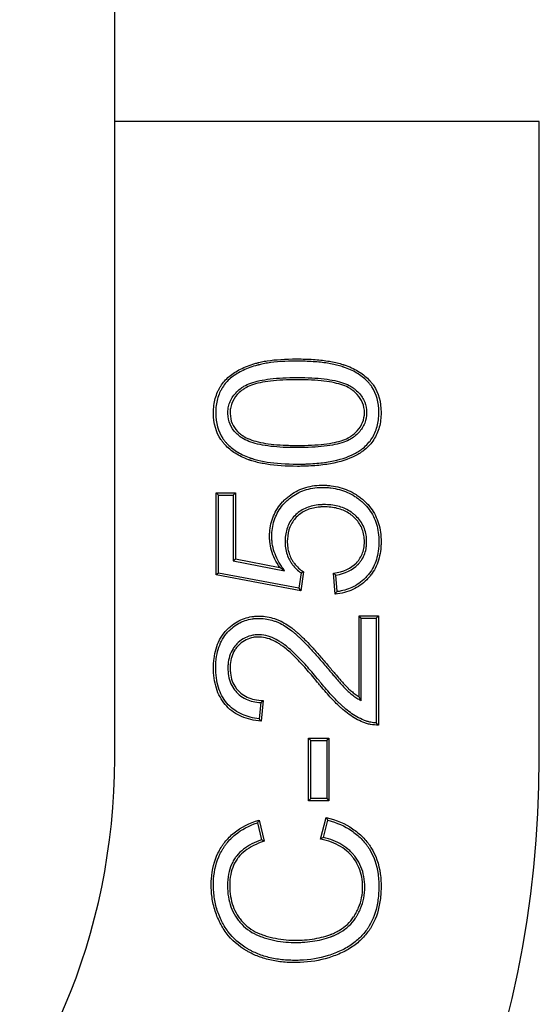
# Model space of a CAD drawing. Units: millimetres. Extents: x 0 to 291, y 0 to 204.
# Drawn here: x 174 to 178, y 28 to 34 of the extents above; entities that cross this region are included whole.
import ezdxf

# ---------------------------------------------------------------- set-up
doc = ezdxf.new("R2010")
doc.units = ezdxf.units.MM
doc.layers.add('D-17-C250M', color=7, linetype='Continuous')
doc.layers.add('Predeterminado', color=7, linetype='Continuous')

# ---------------------------------------------------------------- blocks, each defined once
blk = doc.blocks.new('SE1')
at = {"layer": 'D-17-C250M', "color": 7, "linetype": 'Continuous'}
for p, q in [((174.7736, 29.3617), (174.7736, 104.9617)), ((177.5736, 33.5617), (174.7736, 33.5617)), ((177.5736, 29.3617), (177.5736, 33.5617)), ((175.4581, 31.0981), (175.4435, 31.1127)), ((175.4435, 30.5729), (175.4435, 31.1127)), ((175.4435, 31.1127), (175.5705, 31.1127)), ((175.4581, 30.5851), (175.4581, 31.0981)), ((175.4581, 31.0981), (175.5558, 31.0981)), ((175.5558, 31.0981), (175.5705, 31.1127)), ((175.5558, 31.0981), (175.5558, 30.6662)), ((175.5705, 31.1127), (175.5705, 30.6783)), ((175.5558, 30.6662), (175.5705, 30.6783)), ((175.5558, 30.6662), (175.8942, 30.6)), ((175.5705, 30.6783), (175.862, 30.6213)), ((175.4581, 30.5851), (175.4435, 30.5729)), ((176.0006, 30.4683), (175.4435, 30.5729)), ((175.9882, 30.4855), (175.4581, 30.5851)), ((175.8942, 30.6), (175.862, 30.6213)), ((176.0028, 30.586), (175.9882, 30.4855)), ((176.0186, 30.5931), (176.0006, 30.4683)), ((176.2272, 30.4459), (176.2171, 30.583)), ((176.2407, 30.4622), (176.2327, 30.5709)), ((175.9882, 30.4855), (176.0006, 30.4683)), ((176.3999, 30.2884), (176.3852, 30.303)), ((176.3852, 29.769), (176.3852, 30.303)), ((176.3852, 30.303), (176.5122, 30.303)), ((176.3999, 29.7423), (176.3999, 30.2884)), ((176.3999, 30.2884), (176.4976, 30.2884)), ((176.4976, 30.2884), (176.5122, 30.303)), ((176.4976, 30.2884), (176.4976, 29.5973)), ((176.5122, 30.303), (176.5122, 29.5828)), ((175.7374, 29.7311), (175.7256, 29.6242)), ((175.7538, 29.7452), (175.7386, 29.6081)), ((176.3999, 29.7423), (176.3852, 29.769)), ((176.0665, 29.4816), (176.0518, 29.4962)), ((176.0518, 29.0834), (176.0518, 29.4962)), ((176.0518, 29.4962), (176.1868, 29.4962)), ((176.0665, 29.0981), (176.0665, 29.4816)), ((176.0665, 29.4816), (176.1721, 29.4816)), ((176.1721, 29.4816), (176.1868, 29.4962)), ((176.1721, 29.4816), (176.1721, 29.0981)), ((176.1868, 29.4962), (176.1868, 29.0834)), ((176.0665, 29.0981), (176.0518, 29.0834)), ((176.1868, 29.0834), (176.0518, 29.0834)), ((176.1721, 29.0981), (176.0665, 29.0981)), ((176.1721, 29.0981), (176.1868, 29.0834)), ((175.7256, 28.9564), (175.7588, 28.8164)), ((176.1319, 28.8316), (176.1687, 28.9738)), ((176.1499, 28.8426), (176.1792, 28.9558)), ((175.715, 28.9379), (175.7415, 28.8261))]:
    blk.add_line(p, q, dxfattribs=at)
for centre, radius, start, end in [((175.6235, 31.4541), 0.9473, 293.59924, 294.64926), ((177.0365, 31.6183), 1.3203, 231.63641, 232.4949), ((175.3372, 31.1981), 1.1652, 319.7972, 320.83735), ((175.1042, 30.4781), 0.9793, 310.287, 311.55059), ((176.9048, 30.5599), 1.5053, 218.43159, 219.21928), ((176.9136, 30.003), 0.5811, 224.27616, 226.31087), ((170.5736, 29.3617), 4.2, 270, 0), ((170.5736, 29.3617), 7, 270, 0), ((177.0323, 28.1943), 1.5127, 149.74613, 150.55784), ((174.4764, 27.9694), 1.9679, 30.08258, 30.68755), ((174.9151, 27.321), 1.7171, 60.56949, 61.23264), ((176.9366, 27.5308), 1.5296, 120.9541, 121.74303)]:
    blk.add_arc(centre, radius, start, end, dxfattribs=at)
for points, knots in [([(175.9782, 31.2881), (175.9794, 31.2881), (175.9808, 31.2881), (175.9833, 31.2881), (175.9846, 31.2881), (175.9884, 31.2881), (175.9909, 31.2881), (175.9985, 31.2882), (176.0035, 31.2883), (176.0184, 31.2885), (176.0282, 31.2888), (176.0571, 31.2899), (176.0759, 31.2909), (176.1304, 31.2952), (176.1645, 31.2995), (176.2599, 31.3168), (176.3144, 31.3341), (176.3708, 31.3631), (176.3815, 31.3693), (176.3967, 31.3791), (176.4016, 31.3824), (176.4088, 31.3876), (176.4111, 31.3894), (176.4146, 31.392), (176.4157, 31.3929), (176.4174, 31.3943), (176.418, 31.3947), (176.4191, 31.3956), (176.4199, 31.3962), (176.4452, 31.4168), (176.4655, 31.4393), (176.498, 31.4891), (176.5102, 31.5165), (176.5263, 31.5762), (176.5303, 31.6085), (176.5301, 31.7126), (176.5143, 31.7717), (176.4779, 31.826), (176.4736, 31.8318), (176.4645, 31.8432), (176.4599, 31.8485), (176.4453, 31.8643), (176.4348, 31.8742), (176.4009, 31.9023), (176.3751, 31.9188), (176.3315, 31.94), (176.3161, 31.9465), (176.2959, 31.9538), (176.2918, 31.9552), (176.2855, 31.9573), (176.2843, 31.9577), (176.2814, 31.9587), (176.2799, 31.9592), (176.2724, 31.9615), (176.2663, 31.9633), (176.235, 31.972), (176.2077, 31.9778), (176.1486, 31.987), (176.1169, 31.9905), (176.066, 31.9939), (176.0485, 31.9947), (176.0124, 31.9958), (175.9937, 31.9961), (175.8988, 31.9959), (175.8338, 31.9921), (175.7666, 31.9817), (175.7538, 31.9794), (175.7357, 31.9754), (175.7298, 31.974), (175.7238, 31.9725), (175.7235, 31.9724), (175.7227, 31.9722), (175.7222, 31.9721), (175.7205, 31.9716), (175.7194, 31.9713), (175.716, 31.9704), (175.7138, 31.9698), (175.7071, 31.968), (175.7027, 31.9667), (175.6637, 31.9551), (175.6322, 31.9429), (175.5897, 31.9218), (175.5763, 31.9143), (175.551, 31.8983), (175.5392, 31.8897), (175.5064, 31.8619), (175.4879, 31.8406), (175.4689, 31.8107), (175.4653, 31.8046), (175.4585, 31.7919), (175.4553, 31.7853), (175.4463, 31.765), (175.4414, 31.7509), (175.4333, 31.7215), (175.4303, 31.7061), (175.4263, 31.6741), (175.4253, 31.6574), (175.4257, 31.5718), (175.4414, 31.5127), (175.4782, 31.4583), (175.4825, 31.4524), (175.4917, 31.441), (175.4963, 31.4357), (175.511, 31.4199), (175.5215, 31.41), (175.5555, 31.3818), (175.5813, 31.3653), (175.625, 31.3441), (175.6403, 31.3377), (175.6586, 31.3312), (175.6606, 31.3305), (175.6637, 31.3294), (175.6647, 31.3291), (175.6663, 31.3286), (175.6668, 31.3284), (175.6678, 31.328), (175.6684, 31.3278), (175.6717, 31.3268), (175.6747, 31.3258), (175.6836, 31.323), (175.6897, 31.3212), (175.7208, 31.3127), (175.7479, 31.3069), (175.8355, 31.2929), (175.9026, 31.2881), (175.9782, 31.2881)], [0, 0, 0, 0, 0.000977, 0.000977, 0.001953, 0.001953, 0.003906, 0.003906, 0.007812, 0.007812, 0.015625, 0.015625, 0.03125, 0.03125, 0.0625, 0.0625, 0.125, 0.125, 0.140625, 0.140625, 0.148438, 0.148438, 0.152344, 0.152344, 0.154297, 0.154297, 0.155273, 0.155273, 0.15625, 0.15625, 0.1875, 0.1875, 0.21875, 0.21875, 0.25, 0.25, 0.3125, 0.3125, 0.320312, 0.320312, 0.328125, 0.328125, 0.34375, 0.34375, 0.375, 0.375, 0.390625, 0.390625, 0.394531, 0.394531, 0.396484, 0.396484, 0.398438, 0.398438, 0.40625, 0.40625, 0.4375, 0.4375, 0.46875, 0.46875, 0.484375, 0.484375, 0.5, 0.5, 0.5625, 0.5625, 0.578125, 0.578125, 0.585938, 0.585938, 0.586426, 0.586426, 0.586914, 0.586914, 0.587891, 0.587891, 0.589844, 0.589844, 0.59375, 0.59375, 0.625, 0.625, 0.640625, 0.640625, 0.65625, 0.65625, 0.6875, 0.6875, 0.695312, 0.695312, 0.703125, 0.703125, 0.71875, 0.71875, 0.734375, 0.734375, 0.75, 0.75, 0.8125, 0.8125, 0.820312, 0.820312, 0.828125, 0.828125, 0.84375, 0.84375, 0.875, 0.875, 0.890625, 0.890625, 0.892578, 0.892578, 0.893555, 0.893555, 0.894043, 0.894043, 0.894531, 0.894531, 0.898438, 0.898438, 0.90625, 0.90625, 0.9375, 0.9375, 1, 1, 1, 1]), ([(175.9782, 31.9814), (175.9959, 31.9814), (176.0132, 31.9811), (176.0479, 31.98), (176.0652, 31.9792), (176.1155, 31.9759), (176.1469, 31.9725), (176.2049, 31.9634), (176.2317, 31.9577), (176.2622, 31.9492), (176.2682, 31.9475), (176.2754, 31.9452), (176.2769, 31.9447), (176.2797, 31.9438), (176.2809, 31.9434), (176.287, 31.9414), (176.291, 31.94), (176.3106, 31.9328), (176.3255, 31.9266), (176.3677, 31.9061), (176.3925, 31.8902), (176.4249, 31.8633), (176.435, 31.8538), (176.4489, 31.8388), (176.4533, 31.8337), (176.4619, 31.823), (176.466, 31.8174), (176.5003, 31.7663), (176.5155, 31.7104), (176.5157, 31.6096), (176.5118, 31.5786), (176.4964, 31.5217), (176.4849, 31.4958), (176.4541, 31.4486), (176.4348, 31.4273), (176.4107, 31.4076), (176.4099, 31.407), (176.4089, 31.4062), (176.4083, 31.4057), (176.4067, 31.4045), (176.4056, 31.4036), (176.4023, 31.4011), (176.4001, 31.3994), (176.3932, 31.3945), (176.3885, 31.3912), (176.374, 31.3819), (176.3637, 31.3759), (176.3093, 31.348), (176.2562, 31.331), (176.1624, 31.3141), (176.1288, 31.3098), (176.0749, 31.3056), (176.0564, 31.3045), (176.0277, 31.3035), (176.018, 31.3032), (176.0032, 31.3029), (175.9983, 31.3029), (175.9908, 31.3028), (175.9883, 31.3028), (175.9845, 31.3028), (175.9833, 31.3028), (175.9807, 31.3028), (175.9794, 31.3028), (175.9032, 31.3028), (175.8369, 31.3075), (175.7507, 31.3213), (175.7241, 31.327), (175.6937, 31.3353), (175.6878, 31.3371), (175.6791, 31.3398), (175.6762, 31.3407), (175.673, 31.3418), (175.6725, 31.342), (175.6714, 31.3423), (175.6709, 31.3425), (175.6694, 31.343), (175.6684, 31.3433), (175.6654, 31.3443), (175.6635, 31.345), (175.6457, 31.3514), (175.6309, 31.3576), (175.5887, 31.378), (175.5639, 31.3939), (175.5314, 31.4209), (175.5213, 31.4304), (175.5073, 31.4455), (175.5029, 31.4506), (175.4942, 31.4613), (175.4901, 31.4669), (175.4555, 31.5181), (175.4404, 31.5741), (175.44, 31.657), (175.4409, 31.673), (175.4448, 31.7036), (175.4477, 31.7183), (175.4553, 31.7464), (175.4601, 31.7598), (175.4685, 31.779), (175.4716, 31.7853), (175.4781, 31.7973), (175.4815, 31.8032), (175.4995, 31.8315), (175.517, 31.8516), (175.5482, 31.878), (175.5593, 31.8862), (175.5837, 31.9016), (175.5966, 31.9088), (175.6379, 31.9293), (175.6685, 31.9412), (175.7068, 31.9526), (175.7111, 31.9539), (175.7176, 31.9557), (175.7198, 31.9563), (175.7231, 31.9572), (175.7242, 31.9574), (175.7259, 31.9579), (175.7265, 31.958), (175.7271, 31.9582), (175.7275, 31.9583), (175.7333, 31.9598), (175.739, 31.9611), (175.7566, 31.965), (175.7691, 31.9673), (175.835, 31.9774), (175.8993, 31.9812), (175.9759, 31.9814), (175.977, 31.9814), (175.9782, 31.9814)], [0, 0, 0, 0, 0.014664, 0.014664, 0.030289, 0.030289, 0.061539, 0.061539, 0.092789, 0.092789, 0.100602, 0.100602, 0.102555, 0.102555, 0.104508, 0.104508, 0.108414, 0.108414, 0.124039, 0.124039, 0.155289, 0.155289, 0.170914, 0.170914, 0.178727, 0.178727, 0.186539, 0.186539, 0.249039, 0.249039, 0.280289, 0.280289, 0.311539, 0.311539, 0.342789, 0.342789, 0.343766, 0.343766, 0.344742, 0.344742, 0.346696, 0.346696, 0.350602, 0.350602, 0.358414, 0.358414, 0.374039, 0.374039, 0.436539, 0.436539, 0.467789, 0.467789, 0.483414, 0.483414, 0.491227, 0.491227, 0.495133, 0.495133, 0.497086, 0.497086, 0.498063, 0.498063, 0.499039, 0.499039, 0.561539, 0.561539, 0.592789, 0.592789, 0.600602, 0.600602, 0.604508, 0.604508, 0.604996, 0.604996, 0.605485, 0.605485, 0.606461, 0.606461, 0.608414, 0.608414, 0.624039, 0.624039, 0.655289, 0.655289, 0.670914, 0.670914, 0.678727, 0.678727, 0.686539, 0.686539, 0.749039, 0.749039, 0.764664, 0.764664, 0.780289, 0.780289, 0.795914, 0.795914, 0.803727, 0.803727, 0.811539, 0.811539, 0.842789, 0.842789, 0.858414, 0.858414, 0.874039, 0.874039, 0.905289, 0.905289, 0.909196, 0.909196, 0.911149, 0.911149, 0.912125, 0.912125, 0.912614, 0.912614, 0.913102, 0.913102, 0.920914, 0.920914, 0.936539, 0.936539, 0.999039, 0.999039, 1, 1, 1, 1]), ([(175.9775, 31.8736), (175.91, 31.8736), (175.8509, 31.8706), (175.7491, 31.8585), (175.7065, 31.8495), (175.6546, 31.8311), (175.6393, 31.8241), (175.6227, 31.8142), (175.6195, 31.8121), (175.616, 31.8097), (175.6156, 31.8095), (175.615, 31.8091), (175.615, 31.809), (175.6143, 31.8086), (175.6139, 31.8083), (175.6121, 31.807), (175.6106, 31.8059), (175.6064, 31.8028), (175.6036, 31.8007), (175.59, 31.7899), (175.5802, 31.7808), (175.554, 31.752), (175.5408, 31.7309), (175.528, 31.6967), (175.5249, 31.6849), (175.521, 31.6607), (175.5202, 31.648), (175.5211, 31.6106), (175.5258, 31.5872), (175.5437, 31.5442), (175.5568, 31.5247), (175.5822, 31.4988), (175.5916, 31.4907), (175.6023, 31.4829), (175.6026, 31.4827), (175.6033, 31.4822), (175.6037, 31.4819), (175.6043, 31.4815), (175.6047, 31.4812), (175.6059, 31.4803), (175.6067, 31.4798), (175.6092, 31.4781), (175.6109, 31.477), (175.616, 31.4737), (175.6195, 31.4715), (175.6378, 31.4612), (175.6542, 31.454), (175.7088, 31.435), (175.7524, 31.426), (175.8287, 31.4171), (175.8559, 31.4149), (175.8994, 31.4127), (175.9144, 31.4122), (175.9376, 31.4116), (175.9454, 31.4115), (175.9573, 31.4113), (175.9613, 31.4113), (175.9693, 31.4113), (175.9732, 31.4113), (176.0453, 31.4113), (176.1046, 31.4142), (176.2065, 31.4262), (176.2491, 31.4351), (176.3011, 31.4535), (176.3164, 31.4604), (176.333, 31.4702), (176.3362, 31.4723), (176.3397, 31.4746), (176.3401, 31.4749), (176.3409, 31.4754), (176.3412, 31.4756), (176.3418, 31.4761), (176.3423, 31.4764), (176.343, 31.4769), (176.3433, 31.4772), (176.3444, 31.4779), (176.3451, 31.4784), (176.3486, 31.481), (176.3514, 31.4831), (176.3648, 31.4936), (176.3745, 31.5024), (176.4004, 31.5302), (176.4135, 31.5506), (176.431, 31.5945), (176.4352, 31.6179), (176.4352, 31.667), (176.4309, 31.6904), (176.4134, 31.7341), (176.4002, 31.7543), (176.3743, 31.7819), (176.3646, 31.7907), (176.3513, 31.8011), (176.3486, 31.8032), (176.3451, 31.8057), (176.3444, 31.8062), (176.3433, 31.807), (176.3429, 31.8072), (176.3422, 31.8077), (176.3418, 31.808), (176.3407, 31.8088), (176.3401, 31.8093), (176.3362, 31.8119), (176.3329, 31.814), (176.3161, 31.8239), (176.3007, 31.8309), (176.2486, 31.8495), (176.2059, 31.8585), (176.1042, 31.8706), (176.0451, 31.8736), (175.9776, 31.8736), (175.9775, 31.8736), (175.9775, 31.8736)], [0, 0, 0, 0, 0.062463, 0.062463, 0.124963, 0.124963, 0.156213, 0.156213, 0.164026, 0.164026, 0.165002, 0.165002, 0.165491, 0.165491, 0.165979, 0.165979, 0.167932, 0.167932, 0.171838, 0.171838, 0.187463, 0.187463, 0.218713, 0.218713, 0.234338, 0.234338, 0.249963, 0.249963, 0.281213, 0.281213, 0.312463, 0.312463, 0.328088, 0.328088, 0.328577, 0.328577, 0.329065, 0.329065, 0.330041, 0.330041, 0.331995, 0.331995, 0.335901, 0.335901, 0.343713, 0.343713, 0.374963, 0.374963, 0.437463, 0.437463, 0.468713, 0.468713, 0.484338, 0.484338, 0.492151, 0.492151, 0.496057, 0.496057, 0.499963, 0.499963, 0.562463, 0.562463, 0.624963, 0.624963, 0.656213, 0.656213, 0.664026, 0.664026, 0.665002, 0.665002, 0.665979, 0.665979, 0.666467, 0.666467, 0.666956, 0.666956, 0.667932, 0.667932, 0.671838, 0.671838, 0.687463, 0.687463, 0.718713, 0.718713, 0.749963, 0.749963, 0.781213, 0.781213, 0.812463, 0.812463, 0.828088, 0.828088, 0.831995, 0.831995, 0.832971, 0.832971, 0.833459, 0.833459, 0.833948, 0.833948, 0.835901, 0.835901, 0.843713, 0.843713, 0.874963, 0.874963, 0.937463, 0.937463, 0.999963, 0.999963, 1, 1, 1, 1]), ([(175.9775, 31.4259), (175.9733, 31.4259), (175.9694, 31.4259), (175.9614, 31.426), (175.9574, 31.426), (175.9456, 31.4261), (175.9378, 31.4263), (175.9149, 31.4268), (175.9, 31.4273), (175.8569, 31.4295), (175.83, 31.4317), (175.7549, 31.4405), (175.7122, 31.4494), (175.6597, 31.4676), (175.6441, 31.4745), (175.627, 31.4842), (175.6237, 31.4862), (175.6189, 31.4892), (175.6173, 31.4903), (175.6151, 31.4918), (175.6143, 31.4924), (175.6132, 31.4932), (175.6128, 31.4934), (175.6122, 31.4938), (175.6119, 31.4941), (175.6113, 31.4945), (175.611, 31.4948), (175.6009, 31.5021), (175.5921, 31.5097), (175.5685, 31.5338), (175.5565, 31.5517), (175.5401, 31.591), (175.5357, 31.6126), (175.5349, 31.6475), (175.5356, 31.6593), (175.5392, 31.6816), (175.5421, 31.6925), (175.5539, 31.7239), (175.566, 31.7434), (175.5905, 31.7703), (175.5997, 31.7788), (175.6126, 31.7891), (175.6152, 31.7911), (175.6193, 31.7941), (175.6206, 31.7951), (175.6224, 31.7963), (175.6228, 31.7966), (175.6234, 31.797), (175.6235, 31.7971), (175.624, 31.7974), (175.6243, 31.7977), (175.6275, 31.7998), (175.6304, 31.8017), (175.6458, 31.8109), (175.6603, 31.8175), (175.71, 31.8352), (175.7516, 31.8441), (175.8519, 31.8559), (175.9105, 31.8589), (176.0446, 31.8589), (176.1032, 31.8559), (176.2034, 31.844), (176.2451, 31.8351), (176.2951, 31.8174), (176.3096, 31.8107), (176.3252, 31.8015), (176.3282, 31.7996), (176.3318, 31.7972), (176.3324, 31.7967), (176.3334, 31.796), (176.3338, 31.7958), (176.3344, 31.7953), (176.3348, 31.795), (176.3358, 31.7943), (176.3365, 31.7938), (176.3398, 31.7914), (176.3424, 31.7895), (176.355, 31.7796), (176.3641, 31.7713), (176.3884, 31.7454), (176.4005, 31.7268), (176.4166, 31.6867), (176.4206, 31.6653), (176.4206, 31.6196), (176.4166, 31.5981), (176.4006, 31.5578), (176.3886, 31.539), (176.3643, 31.513), (176.3552, 31.5047), (176.3425, 31.4947), (176.3399, 31.4927), (176.3365, 31.4903), (176.3358, 31.4898), (176.3348, 31.4891), (176.3345, 31.4889), (176.3338, 31.4884), (176.3334, 31.4881), (176.3328, 31.4876), (176.3325, 31.4875), (176.3318, 31.487), (176.3314, 31.4867), (176.3283, 31.4846), (176.3253, 31.4827), (176.3099, 31.4736), (176.2955, 31.467), (176.2457, 31.4495), (176.204, 31.4407), (176.1036, 31.4289), (176.0448, 31.4259), (175.9775, 31.4259)], [0, 0, 0, 0, 0.003906, 0.003906, 0.007812, 0.007812, 0.015625, 0.015625, 0.03125, 0.03125, 0.0625, 0.0625, 0.125, 0.125, 0.15625, 0.15625, 0.164062, 0.164062, 0.167969, 0.167969, 0.169922, 0.169922, 0.170898, 0.170898, 0.171387, 0.171387, 0.171875, 0.171875, 0.1875, 0.1875, 0.21875, 0.21875, 0.25, 0.25, 0.265625, 0.265625, 0.28125, 0.28125, 0.3125, 0.3125, 0.328125, 0.328125, 0.332031, 0.332031, 0.333984, 0.333984, 0.334473, 0.334473, 0.334961, 0.334961, 0.335938, 0.335938, 0.34375, 0.34375, 0.375, 0.375, 0.4375, 0.4375, 0.5, 0.5, 0.5625, 0.5625, 0.625, 0.625, 0.65625, 0.65625, 0.664062, 0.664062, 0.666016, 0.666016, 0.666504, 0.666504, 0.666992, 0.666992, 0.667969, 0.667969, 0.671875, 0.671875, 0.6875, 0.6875, 0.71875, 0.71875, 0.75, 0.75, 0.78125, 0.78125, 0.8125, 0.8125, 0.828125, 0.828125, 0.832031, 0.832031, 0.833008, 0.833008, 0.833496, 0.833496, 0.833984, 0.833984, 0.834961, 0.834961, 0.835938, 0.835938, 0.84375, 0.84375, 0.875, 0.875, 0.9375, 0.9375, 1, 1, 1, 1]), ([(175.862, 30.6213), (175.8368, 30.6582), (175.8187, 30.6959), (175.8022, 30.7538), (175.7985, 30.7733), (175.7955, 30.803), (175.795, 30.813), (175.7948, 30.8331), (175.7951, 30.843), (175.7984, 30.8917), (175.8067, 30.9279), (175.8352, 30.9948), (175.8553, 31.0255), (175.8878, 31.0607), (175.8947, 31.0677), (175.9088, 31.0807), (175.916, 31.0868), (175.9382, 31.1042), (175.9537, 31.1144), (176.0027, 31.1407), (176.0385, 31.1526), (176.097, 31.1619), (176.1173, 31.1636), (176.149, 31.1641), (176.1597, 31.1639), (176.1805, 31.1628), (176.1907, 31.1619), (176.2411, 31.1558), (176.2788, 31.1455), (176.3317, 31.122), (176.3487, 31.1129), (176.3732, 31.0971), (176.3813, 31.0916), (176.3931, 31.0827), (176.397, 31.0797), (176.4049, 31.0733), (176.4088, 31.07), (176.4428, 31.0403), (176.4672, 31.0105), (176.5044, 30.9444), (176.5171, 30.908), (176.5275, 30.8484), (176.5295, 30.8277), (176.5304, 30.7954), (176.5303, 30.7844), (176.5295, 30.7631), (176.5287, 30.7527), (176.5233, 30.7018), (176.5136, 30.6647), (176.4908, 30.6144), (176.4819, 30.5985), (176.4664, 30.5761), (176.4609, 30.5688), (176.4521, 30.5582), (176.4492, 30.5549), (176.4427, 30.5477), (176.4394, 30.5441), (176.409, 30.5133), (176.3782, 30.4917), (176.3086, 30.46), (176.27, 30.45), (176.2272, 30.4459)], [0, 0, 0, 0, 0.0625, 0.0625, 0.09375, 0.09375, 0.109375, 0.109375, 0.125, 0.125, 0.1875, 0.1875, 0.25, 0.25, 0.265625, 0.265625, 0.28125, 0.28125, 0.3125, 0.3125, 0.375, 0.375, 0.40625, 0.40625, 0.421875, 0.421875, 0.4375, 0.4375, 0.5, 0.5, 0.53125, 0.53125, 0.546875, 0.546875, 0.554688, 0.554688, 0.5625, 0.5625, 0.625, 0.625, 0.6875, 0.6875, 0.71875, 0.71875, 0.734375, 0.734375, 0.75, 0.75, 0.8125, 0.8125, 0.84375, 0.84375, 0.859375, 0.859375, 0.867188, 0.867188, 0.875, 0.875, 0.9375, 0.9375, 1, 1, 1, 1]), ([(175.8942, 30.6), (175.8875, 30.6099), (175.8808, 30.6197), (175.8741, 30.6295), (175.8497, 30.6654), (175.8324, 30.7016), (175.8166, 30.757), (175.813, 30.7756), (175.8102, 30.804), (175.8097, 30.8136), (175.8095, 30.8328), (175.8098, 30.8424), (175.8129, 30.8893), (175.8209, 30.9237), (175.848, 30.9874), (175.8672, 31.0167), (175.8983, 31.0505), (175.905, 31.0572), (175.9185, 31.0696), (175.9254, 31.0755), (175.9466, 31.0921), (175.9614, 31.1018), (176.0082, 31.1269), (176.0423, 31.1383), (176.0986, 31.1473), (176.1182, 31.149), (176.1489, 31.1494), (176.1593, 31.1492), (176.1794, 31.1481), (176.1893, 31.1473), (176.238, 31.1414), (176.2742, 31.1315), (176.325, 31.1089), (176.3414, 31.1001), (176.365, 31.085), (176.3728, 31.0796), (176.3842, 31.0711), (176.3879, 31.0682), (176.3955, 31.062), (176.3992, 31.0589), (176.432, 31.0302), (176.4553, 31.0018), (176.4907, 30.9387), (176.5029, 30.904), (176.513, 30.8466), (176.5149, 30.8267), (176.5157, 30.7954), (176.5156, 30.7847), (176.5148, 30.764), (176.5141, 30.7539), (176.5088, 30.7047), (176.4995, 30.6692), (176.4778, 30.6212), (176.4693, 30.6061), (176.4546, 30.5847), (176.4493, 30.5778), (176.441, 30.5677), (176.4382, 30.5646), (176.432, 30.5577), (176.4288, 30.5543), (176.3997, 30.5249), (176.3705, 30.5043), (176.3082, 30.4759), (176.2761, 30.4669), (176.2407, 30.4622)], [0, 0, 0, 0, 0.016986, 0.016986, 0.016986, 0.078894, 0.078894, 0.109848, 0.109848, 0.125326, 0.125326, 0.140803, 0.140803, 0.202711, 0.202711, 0.26462, 0.26462, 0.280097, 0.280097, 0.295574, 0.295574, 0.326528, 0.326528, 0.388437, 0.388437, 0.419391, 0.419391, 0.434868, 0.434868, 0.450345, 0.450345, 0.512254, 0.512254, 0.543208, 0.543208, 0.558685, 0.558685, 0.566424, 0.566424, 0.574162, 0.574162, 0.636071, 0.636071, 0.697979, 0.697979, 0.728934, 0.728934, 0.744411, 0.744411, 0.759888, 0.759888, 0.821797, 0.821797, 0.852751, 0.852751, 0.868228, 0.868228, 0.875967, 0.875967, 0.883705, 0.883705, 0.945614, 0.945614, 1, 1, 1, 1]), ([(176.2327, 30.5709), (176.2938, 30.5825), (176.3427, 30.6054), (176.3781, 30.6416), (176.3792, 30.6428), (176.3815, 30.6452), (176.3828, 30.6467), (176.3865, 30.6509), (176.3888, 30.6537), (176.3957, 30.6623), (176.3999, 30.6683), (176.4114, 30.6866), (176.4176, 30.6996), (176.4273, 30.7268), (176.4308, 30.741), (176.4339, 30.7632), (176.4346, 30.7707), (176.4353, 30.7861), (176.4353, 30.794), (176.4339, 30.8326), (176.4276, 30.8616), (176.4042, 30.9147), (176.3871, 30.9387), (176.3622, 30.9627), (176.3592, 30.9654), (176.354, 30.97), (176.3514, 30.9723), (176.3433, 30.9788), (176.3378, 30.983), (176.3206, 30.9947), (176.3085, 31.0016), (176.2702, 31.0195), (176.2421, 31.0277), (176.1962, 31.0342), (176.1803, 31.0354), (176.1555, 31.0358), (176.147, 31.0357), (176.1307, 31.035), (176.1227, 31.0344), (176.0836, 31.03), (176.0549, 31.0224), (176.0162, 31.0047), (176.004, 30.9977), (175.9812, 30.9816), (175.9705, 30.9724), (175.9415, 30.9425), (175.9265, 30.9195), (175.9055, 30.8682), (175.8994, 30.84), (175.8968, 30.7942), (175.897, 30.778), (175.9, 30.7474), (175.9028, 30.7326), (175.9109, 30.7041), (175.9163, 30.6905), (175.9245, 30.6742), (175.9262, 30.671), (175.9298, 30.6647), (175.9318, 30.6613), (175.9379, 30.6516), (175.9421, 30.6455), (175.9626, 30.6185), (175.9814, 30.6008), (176.0028, 30.586)], [0, 0, 0, 0, 0.118464, 0.118464, 0.122431, 0.122431, 0.126397, 0.126397, 0.13433, 0.13433, 0.150195, 0.150195, 0.181926, 0.181926, 0.213656, 0.213656, 0.229521, 0.229521, 0.245387, 0.245387, 0.308848, 0.308848, 0.372309, 0.372309, 0.380242, 0.380242, 0.388175, 0.388175, 0.40404, 0.40404, 0.43577, 0.43577, 0.499232, 0.499232, 0.530962, 0.530962, 0.546828, 0.546828, 0.562693, 0.562693, 0.626154, 0.626154, 0.657885, 0.657885, 0.689615, 0.689615, 0.753076, 0.753076, 0.816538, 0.816538, 0.848268, 0.848268, 0.879999, 0.879999, 0.91173, 0.91173, 0.919662, 0.919662, 0.927595, 0.927595, 0.94346, 0.94346, 1, 1, 1, 1]), ([(176.2171, 30.583), (176.2826, 30.5935), (176.3326, 30.616), (176.3675, 30.6518), (176.3686, 30.6529), (176.3706, 30.6551), (176.3719, 30.6565), (176.3753, 30.6604), (176.3775, 30.663), (176.3838, 30.671), (176.3877, 30.6765), (176.3984, 30.6935), (176.4042, 30.7055), (176.4132, 30.7307), (176.4164, 30.7439), (176.4193, 30.7648), (176.4199, 30.7719), (176.4206, 30.7864), (176.4207, 30.7939), (176.4193, 30.8304), (176.4134, 30.8575), (176.3916, 30.9069), (176.3757, 30.9294), (176.3522, 30.952), (176.3494, 30.9546), (176.3445, 30.9589), (176.342, 30.961), (176.3344, 30.9672), (176.3291, 30.9711), (176.313, 30.9821), (176.3016, 30.9886), (176.2654, 31.0056), (176.2388, 31.0133), (176.1948, 31.0196), (176.1795, 31.0208), (176.1555, 31.0212), (176.1474, 31.0211), (176.1317, 31.0204), (176.124, 31.0198), (176.0865, 31.0156), (176.0594, 31.0084), (176.0231, 30.9917), (176.0117, 30.9852), (175.9904, 30.9701), (175.9804, 30.9616), (175.9533, 30.9336), (175.9394, 30.9122), (175.9197, 30.8643), (175.914, 30.8377), (175.9115, 30.794), (175.9116, 30.7786), (175.9145, 30.7497), (175.9171, 30.7358), (175.9248, 30.709), (175.9298, 30.6963), (175.9375, 30.681), (175.9391, 30.678), (175.9425, 30.6721), (175.9444, 30.6689), (175.9501, 30.6598), (175.9541, 30.654), (175.9751, 30.6262), (175.9953, 30.608), (176.0186, 30.5931)], [0, 0, 0, 0, 0.125, 0.125, 0.128906, 0.128906, 0.132812, 0.132812, 0.140625, 0.140625, 0.15625, 0.15625, 0.1875, 0.1875, 0.21875, 0.21875, 0.234375, 0.234375, 0.25, 0.25, 0.3125, 0.3125, 0.375, 0.375, 0.382812, 0.382812, 0.390625, 0.390625, 0.40625, 0.40625, 0.4375, 0.4375, 0.5, 0.5, 0.53125, 0.53125, 0.546875, 0.546875, 0.5625, 0.5625, 0.625, 0.625, 0.65625, 0.65625, 0.6875, 0.6875, 0.75, 0.75, 0.8125, 0.8125, 0.84375, 0.84375, 0.875, 0.875, 0.90625, 0.90625, 0.914062, 0.914062, 0.921875, 0.921875, 0.9375, 0.9375, 1, 1, 1, 1]), ([(175.7386, 29.6081), (175.6915, 29.6124), (175.6484, 29.6225), (175.5723, 29.6551), (175.5393, 29.6778), (175.4985, 29.7215), (175.4863, 29.7376), (175.4653, 29.7723), (175.4564, 29.7909), (175.4347, 29.8509), (175.4269, 29.896), (175.4254, 29.9526), (175.4254, 29.959), (175.4255, 29.9717), (175.4256, 29.9779), (175.4264, 29.9965), (175.4274, 30.0085), (175.4315, 30.0435), (175.436, 30.0655), (175.4542, 30.1272), (175.473, 30.1627), (175.5037, 30.2004), (175.5103, 30.2076), (175.5238, 30.2212), (175.5308, 30.2276), (175.552, 30.2455), (175.5666, 30.2557), (175.6121, 30.2815), (175.6444, 30.2922), (175.6863, 30.2986), (175.6948, 30.2995), (175.7118, 30.3007), (175.7204, 30.3009), (175.7462, 30.3007), (175.763, 30.2991), (175.7955, 30.2934), (175.8112, 30.2894), (175.8342, 30.2819), (175.8417, 30.2792), (175.8564, 30.2733), (175.8637, 30.2701), (175.885, 30.2597), (175.8987, 30.2518), (175.9251, 30.2345), (175.9379, 30.2252), (175.9566, 30.2105), (175.9628, 30.2055), (175.975, 30.1952), (175.981, 30.19), (175.9931, 30.1792), (175.9993, 30.1734), (176.0122, 30.1611), (176.0188, 30.1546), (176.0394, 30.134), (176.054, 30.1188), (176.0851, 30.0852), (176.1017, 30.0669), (176.1284, 30.0366), (176.1376, 30.026), (176.1567, 30.0039), (176.1667, 29.9922), (176.1976, 29.9558), (176.2128, 29.9379), (176.233, 29.9143), (176.2393, 29.907), (176.2514, 29.893), (176.2573, 29.8862), (176.269, 29.8728), (176.2748, 29.8663), (176.2864, 29.8533), (176.2922, 29.8469), (176.3007, 29.8378), (176.3035, 29.8349), (176.3077, 29.8307), (176.309, 29.8293), (176.3117, 29.8267), (176.3129, 29.8254), (176.3197, 29.8189), (176.3268, 29.8125), (176.3426, 29.7991), (176.3514, 29.7923), (176.3688, 29.7797), (176.3775, 29.7739), (176.3852, 29.769)], [0, 0, 0, 0, 0.0625, 0.0625, 0.125, 0.125, 0.15625, 0.15625, 0.1875, 0.1875, 0.25, 0.25, 0.257812, 0.257812, 0.265625, 0.265625, 0.28125, 0.28125, 0.3125, 0.3125, 0.375, 0.375, 0.390625, 0.390625, 0.40625, 0.40625, 0.4375, 0.4375, 0.5, 0.5, 0.515625, 0.515625, 0.53125, 0.53125, 0.5625, 0.5625, 0.59375, 0.59375, 0.609375, 0.609375, 0.625, 0.625, 0.65625, 0.65625, 0.6875, 0.6875, 0.703125, 0.703125, 0.71875, 0.71875, 0.734375, 0.734375, 0.75, 0.75, 0.78125, 0.78125, 0.8125, 0.8125, 0.828125, 0.828125, 0.84375, 0.84375, 0.875, 0.875, 0.890625, 0.890625, 0.90625, 0.90625, 0.921875, 0.921875, 0.9375, 0.9375, 0.945312, 0.945312, 0.949219, 0.949219, 0.953125, 0.953125, 0.96875, 0.96875, 0.984375, 0.984375, 1, 1, 1, 1]), ([(175.7256, 29.6242), (175.6854, 29.629), (175.6487, 29.6383), (175.5798, 29.6679), (175.5486, 29.6893), (175.5099, 29.7307), (175.4983, 29.746), (175.4784, 29.779), (175.4699, 29.7968), (175.4492, 29.8542), (175.4415, 29.8977), (175.4401, 29.9528), (175.4401, 29.959), (175.4401, 29.9714), (175.4403, 29.9775), (175.4411, 29.9955), (175.442, 30.0071), (175.446, 30.041), (175.4503, 30.0622), (175.4678, 30.1213), (175.4856, 30.155), (175.5148, 30.1907), (175.521, 30.1976), (175.5339, 30.2106), (175.5406, 30.2167), (175.5607, 30.2337), (175.5747, 30.2434), (175.6178, 30.2679), (175.6482, 30.278), (175.6881, 30.284), (175.6961, 30.2849), (175.7124, 30.286), (175.7207, 30.2863), (175.7453, 30.286), (175.7612, 30.2845), (175.7922, 30.2791), (175.8073, 30.2752), (175.8293, 30.268), (175.8365, 30.2654), (175.8507, 30.2598), (175.8576, 30.2568), (175.8779, 30.2469), (175.8911, 30.2392), (175.9167, 30.2225), (175.9291, 30.2134), (175.9474, 30.1991), (175.9535, 30.1942), (175.9655, 30.1841), (175.9714, 30.1789), (175.9832, 30.1683), (175.9893, 30.1627), (176.002, 30.1506), (176.0085, 30.1442), (176.0289, 30.1238), (176.0433, 30.1087), (176.0743, 30.0754), (176.0907, 30.0571), (176.1173, 30.0269), (176.1265, 30.0164), (176.1456, 29.9943), (176.1555, 29.9827), (176.1864, 29.9463), (176.2016, 29.9284), (176.2219, 29.9047), (176.2282, 29.8974), (176.2404, 29.8833), (176.2462, 29.8766), (176.258, 29.8631), (176.2638, 29.8565), (176.2755, 29.8435), (176.2814, 29.837), (176.2901, 29.8277), (176.293, 29.8247), (176.2972, 29.8204), (176.2986, 29.819), (176.3014, 29.8162), (176.3027, 29.8149), (176.3098, 29.8081), (176.3171, 29.8015), (176.3334, 29.7877), (176.3425, 29.7806), (176.3605, 29.7677), (176.3694, 29.7617), (176.3773, 29.7566), (176.3849, 29.7519), (176.3924, 29.7471), (176.3999, 29.7423)], [0, 0, 0, 0, 0.055481, 0.055481, 0.117472, 0.117472, 0.148468, 0.148468, 0.179464, 0.179464, 0.241455, 0.241455, 0.249204, 0.249204, 0.256953, 0.256953, 0.272451, 0.272451, 0.303446, 0.303446, 0.365437, 0.365437, 0.380935, 0.380935, 0.396433, 0.396433, 0.427429, 0.427429, 0.48942, 0.48942, 0.504918, 0.504918, 0.520416, 0.520416, 0.551411, 0.551411, 0.582407, 0.582407, 0.597905, 0.597905, 0.613402, 0.613402, 0.644398, 0.644398, 0.675394, 0.675394, 0.690892, 0.690892, 0.706389, 0.706389, 0.721887, 0.721887, 0.737385, 0.737385, 0.768381, 0.768381, 0.799376, 0.799376, 0.814874, 0.814874, 0.830372, 0.830372, 0.861367, 0.861367, 0.876865, 0.876865, 0.892363, 0.892363, 0.907861, 0.907861, 0.923359, 0.923359, 0.931108, 0.931108, 0.934982, 0.934982, 0.938857, 0.938857, 0.954354, 0.954354, 0.969852, 0.969852, 0.98535, 0.98535, 0.98535, 1, 1, 1, 1]), ([(176.4976, 29.5973), (176.4858, 29.5976), (176.4741, 29.599), (176.4545, 29.6028), (176.4466, 29.6048), (176.4312, 29.6094), (176.4238, 29.6121), (176.4013, 29.621), (176.3861, 29.6284), (176.3562, 29.6453), (176.3416, 29.6549), (176.3138, 29.6751), (176.3006, 29.6858), (176.2826, 29.7014), (176.2767, 29.7066), (176.2651, 29.7173), (176.2594, 29.7227), (176.2425, 29.739), (176.2315, 29.75), (176.2095, 29.773), (176.1985, 29.7849), (176.1757, 29.8104), (176.1639, 29.824), (176.1449, 29.8466), (176.1383, 29.8545), (176.1297, 29.8649), (176.128, 29.8671), (176.1245, 29.8714), (176.1227, 29.8736), (176.1175, 29.8801), (176.114, 29.8843), (176.0971, 29.9049), (176.0846, 29.9199), (176.0606, 29.9479), (176.0491, 29.9611), (176.0264, 29.9864), (176.0152, 29.9986), (175.9925, 30.0226), (175.9809, 30.0344), (175.9573, 30.0576), (175.9451, 30.0691), (175.92, 30.0913), (175.907, 30.102), (175.8905, 30.1142), (175.8872, 30.1165), (175.8803, 30.1214), (175.8767, 30.1238), (175.8657, 30.131), (175.858, 30.1358), (175.834, 30.1494), (175.8168, 30.1577), (175.7806, 30.1704), (175.7617, 30.1749), (175.7327, 30.1777), (175.7229, 30.1779), (175.7038, 30.1771), (175.6944, 30.1761), (175.6668, 30.1713), (175.6493, 30.1655), (175.6171, 30.1492), (175.6023, 30.1388), (175.5857, 30.1239), (175.5825, 30.1208), (175.5762, 30.1144), (175.5731, 30.1111), (175.5643, 30.1009), (175.559, 30.0938), (175.5446, 30.0714), (175.5371, 30.0551), (175.5262, 30.0203), (175.5228, 30.0017), (175.521, 29.9772), (175.5207, 29.9722), (175.5204, 29.9621), (175.5204, 29.957), (175.5207, 29.9417), (175.5214, 29.9319), (175.5271, 29.8839), (175.5395, 29.8498), (175.5648, 29.8139), (175.5703, 29.807), (175.5823, 29.794), (175.5887, 29.7878), (175.609, 29.7707), (175.624, 29.7612), (175.6689, 29.7404), (175.7013, 29.733), (175.7374, 29.7311)], [0, 0, 0, 0, 0.022734, 0.022734, 0.038627, 0.038627, 0.054521, 0.054521, 0.086308, 0.086308, 0.118096, 0.118096, 0.149883, 0.149883, 0.165777, 0.165777, 0.18167, 0.18167, 0.213458, 0.213458, 0.245245, 0.245245, 0.277032, 0.277032, 0.292926, 0.292926, 0.2969, 0.2969, 0.300873, 0.300873, 0.30882, 0.30882, 0.340607, 0.340607, 0.372394, 0.372394, 0.404182, 0.404182, 0.435969, 0.435969, 0.467757, 0.467757, 0.499544, 0.499544, 0.507491, 0.507491, 0.515438, 0.515438, 0.531331, 0.531331, 0.563119, 0.563119, 0.594906, 0.594906, 0.6108, 0.6108, 0.626693, 0.626693, 0.658481, 0.658481, 0.690268, 0.690268, 0.698215, 0.698215, 0.706162, 0.706162, 0.722055, 0.722055, 0.753843, 0.753843, 0.78563, 0.78563, 0.793577, 0.793577, 0.801524, 0.801524, 0.817417, 0.817417, 0.880992, 0.880992, 0.896886, 0.896886, 0.912779, 0.912779, 0.944567, 0.944567, 1, 1, 1, 1]), ([(176.5122, 29.5828), (176.4947, 29.582), (176.4769, 29.5835), (176.4512, 29.5885), (176.4428, 29.5906), (176.4265, 29.5955), (176.4187, 29.5983), (176.3952, 29.6077), (176.3794, 29.6154), (176.3485, 29.6329), (176.3334, 29.6427), (176.3048, 29.6635), (176.2913, 29.6744), (176.2728, 29.6904), (176.2669, 29.6958), (176.2551, 29.7066), (176.2493, 29.712), (176.2322, 29.7286), (176.2211, 29.7398), (176.1988, 29.763), (176.1877, 29.775), (176.1647, 29.8007), (176.1528, 29.8144), (176.1336, 29.8372), (176.127, 29.8451), (176.1184, 29.8557), (176.1166, 29.8578), (176.1131, 29.8622), (176.1113, 29.8644), (176.1061, 29.8708), (176.1026, 29.875), (176.0858, 29.8956), (176.0734, 29.9104), (176.0495, 29.9383), (176.0381, 29.9514), (176.0155, 29.9765), (176.0044, 29.9886), (175.9819, 30.0124), (175.9705, 30.0241), (175.9471, 30.047), (175.9351, 30.0583), (175.9105, 30.0801), (175.8979, 30.0905), (175.8819, 30.1023), (175.8787, 30.1046), (175.872, 30.1093), (175.8685, 30.1116), (175.8579, 30.1186), (175.8505, 30.1232), (175.8274, 30.1363), (175.8109, 30.1442), (175.7767, 30.1562), (175.7589, 30.1605), (175.732, 30.163), (175.7229, 30.1632), (175.705, 30.1625), (175.6963, 30.1616), (175.6707, 30.157), (175.6547, 30.1517), (175.6249, 30.1367), (175.6112, 30.1271), (175.5957, 30.1132), (175.5927, 30.1103), (175.5868, 30.1043), (175.584, 30.1013), (175.5759, 30.0919), (175.571, 30.0853), (175.5577, 30.0646), (175.5508, 30.0496), (175.5406, 30.0171), (175.5374, 29.9996), (175.5356, 29.9763), (175.5354, 29.9716), (175.5351, 29.9619), (175.5351, 29.957), (175.5353, 29.9425), (175.536, 29.9331), (175.5414, 29.8877), (175.553, 29.8561), (175.5764, 29.8228), (175.5815, 29.8165), (175.5926, 29.8043), (175.5986, 29.7986), (175.6175, 29.7828), (175.6314, 29.774), (175.677, 29.7528), (175.7127, 29.7456), (175.7538, 29.7452)], [0, 0, 0, 0, 0.03125, 0.03125, 0.046875, 0.046875, 0.0625, 0.0625, 0.09375, 0.09375, 0.125, 0.125, 0.15625, 0.15625, 0.171875, 0.171875, 0.1875, 0.1875, 0.21875, 0.21875, 0.25, 0.25, 0.28125, 0.28125, 0.296875, 0.296875, 0.300781, 0.300781, 0.304688, 0.304688, 0.3125, 0.3125, 0.34375, 0.34375, 0.375, 0.375, 0.40625, 0.40625, 0.4375, 0.4375, 0.46875, 0.46875, 0.5, 0.5, 0.507812, 0.507812, 0.515625, 0.515625, 0.53125, 0.53125, 0.5625, 0.5625, 0.59375, 0.59375, 0.609375, 0.609375, 0.625, 0.625, 0.65625, 0.65625, 0.6875, 0.6875, 0.695312, 0.695312, 0.703125, 0.703125, 0.71875, 0.71875, 0.75, 0.75, 0.78125, 0.78125, 0.789062, 0.789062, 0.796875, 0.796875, 0.8125, 0.8125, 0.875, 0.875, 0.890625, 0.890625, 0.90625, 0.90625, 0.9375, 0.9375, 1, 1, 1, 1]), ([(176.1687, 28.9738), (176.2357, 28.9569), (176.2936, 28.9321), (176.3669, 28.8831), (176.3891, 28.8648), (176.4191, 28.8345), (176.4285, 28.8239), (176.4384, 28.8114), (176.4397, 28.8099), (176.442, 28.8069), (176.4432, 28.8054), (176.4466, 28.8008), (176.4488, 28.7978), (176.4554, 28.7885), (176.4596, 28.7822), (176.4959, 28.7247), (176.5163, 28.6667), (176.5274, 28.5861), (176.5289, 28.5696), (176.5304, 28.5359), (176.5304, 28.5183), (176.5289, 28.4678), (176.5259, 28.4361), (176.5104, 28.3468), (176.4918, 28.2949), (176.4631, 28.2479), (176.4614, 28.2452), (176.4579, 28.2398), (176.4558, 28.2367), (176.4499, 28.228), (176.4458, 28.2223), (176.4331, 28.2056), (176.4241, 28.1949), (176.3954, 28.1641), (176.3741, 28.1454), (176.327, 28.1115), (176.3012, 28.0964), (176.2592, 28.0766), (176.2446, 28.0704), (176.2151, 28.0591), (176.2002, 28.054), (176.1249, 28.0307), (176.0619, 28.0202), (175.9798, 28.0169), (175.9631, 28.0167), (175.9302, 28.0173), (175.914, 28.0181), (175.8665, 28.0218), (175.836, 28.0262), (175.7775, 28.0388), (175.7496, 28.0469), (175.7096, 28.062), (175.6966, 28.0675), (175.6807, 28.075), (175.6776, 28.0765), (175.6713, 28.0797), (175.6684, 28.0812), (175.6578, 28.0867), (175.6509, 28.0905), (175.5901, 28.1259), (175.5448, 28.1655), (175.5, 28.2256), (175.4916, 28.2381), (175.48, 28.2577), (175.4763, 28.2644), (175.469, 28.2782), (175.4655, 28.2852), (175.4488, 28.3202), (175.438, 28.3491), (175.4216, 28.4087), (175.416, 28.4394), (175.4114, 28.487), (175.4106, 28.5031), (175.4101, 28.5358), (175.4105, 28.5522), (175.4157, 28.6312), (175.43, 28.688), (175.4608, 28.7513), (175.4676, 28.7636), (175.4788, 28.7814), (175.4827, 28.7873), (175.4888, 28.7959), (175.4908, 28.7987), (175.495, 28.8044), (175.4974, 28.8074), (175.5178, 28.8334), (175.5383, 28.8542), (175.6068, 28.9099), (175.6618, 28.9379), (175.7256, 28.9564)], [0, 0, 0, 0, 0.0625, 0.0625, 0.09375, 0.09375, 0.109375, 0.109375, 0.111328, 0.111328, 0.113281, 0.113281, 0.117188, 0.117188, 0.125, 0.125, 0.1875, 0.1875, 0.203125, 0.203125, 0.21875, 0.21875, 0.25, 0.25, 0.3125, 0.3125, 0.316406, 0.316406, 0.320312, 0.320312, 0.328125, 0.328125, 0.34375, 0.34375, 0.375, 0.375, 0.40625, 0.40625, 0.421875, 0.421875, 0.4375, 0.4375, 0.5, 0.5, 0.515625, 0.515625, 0.53125, 0.53125, 0.5625, 0.5625, 0.59375, 0.59375, 0.609375, 0.609375, 0.613281, 0.613281, 0.617188, 0.617188, 0.625, 0.625, 0.6875, 0.6875, 0.703125, 0.703125, 0.710938, 0.710938, 0.71875, 0.71875, 0.75, 0.75, 0.78125, 0.78125, 0.796875, 0.796875, 0.8125, 0.8125, 0.875, 0.875, 0.890625, 0.890625, 0.898438, 0.898438, 0.902344, 0.902344, 0.90625, 0.90625, 0.9375, 0.9375, 1, 1, 1, 1]), ([(176.1792, 28.9558), (176.2389, 28.9395), (176.2905, 28.9165), (176.358, 28.8714), (176.3794, 28.8538), (176.4083, 28.8245), (176.4173, 28.8143), (176.427, 28.8023), (176.4281, 28.8008), (176.4304, 28.7979), (176.4315, 28.7965), (176.4348, 28.7921), (176.437, 28.7891), (176.4433, 28.7802), (176.4474, 28.7742), (176.4823, 28.7188), (176.5021, 28.6628), (176.5128, 28.5846), (176.5143, 28.5685), (176.5157, 28.5356), (176.5157, 28.5185), (176.5143, 28.4689), (176.5113, 28.4379), (176.4962, 28.3508), (176.4782, 28.3008), (176.4506, 28.2557), (176.449, 28.2531), (176.4456, 28.2479), (176.4436, 28.2449), (176.4379, 28.2365), (176.4339, 28.231), (176.4217, 28.2149), (176.413, 28.2045), (176.3853, 28.1748), (176.3647, 28.1567), (176.3192, 28.124), (176.2942, 28.1093), (176.2533, 28.09), (176.239, 28.084), (176.2102, 28.0729), (176.1956, 28.0679), (176.1218, 28.0451), (176.0601, 28.0348), (175.9795, 28.0315), (175.9631, 28.0314), (175.9307, 28.032), (175.9149, 28.0327), (175.8682, 28.0364), (175.8384, 28.0407), (175.7813, 28.0529), (175.754, 28.0609), (175.7151, 28.0756), (175.7025, 28.081), (175.6871, 28.0882), (175.684, 28.0897), (175.678, 28.0927), (175.6751, 28.0942), (175.6648, 28.0996), (175.6581, 28.1033), (175.599, 28.1377), (175.5553, 28.1759), (175.5121, 28.2339), (175.504, 28.246), (175.4927, 28.265), (175.4891, 28.2714), (175.482, 28.2849), (175.4786, 28.2916), (175.4624, 28.3257), (175.4519, 28.3538), (175.436, 28.4118), (175.4305, 28.4416), (175.4261, 28.488), (175.4252, 28.5037), (175.4248, 28.5356), (175.4252, 28.5516), (175.4302, 28.6286), (175.4441, 28.6835), (175.4738, 28.7444), (175.4803, 28.7562), (175.4911, 28.7734), (175.4948, 28.779), (175.5007, 28.7873), (175.5027, 28.7901), (175.5067, 28.7955), (175.5089, 28.7984), (175.5287, 28.8234), (175.5484, 28.8435), (175.6109, 28.8943), (175.659, 28.9199), (175.715, 28.9379)], [0, 0, 0, 0, 0.058541, 0.058541, 0.090091, 0.090091, 0.105866, 0.105866, 0.107838, 0.107838, 0.10981, 0.10981, 0.113753, 0.113753, 0.121641, 0.121641, 0.184741, 0.184741, 0.200516, 0.200516, 0.216291, 0.216291, 0.247841, 0.247841, 0.310942, 0.310942, 0.314885, 0.314885, 0.318829, 0.318829, 0.326717, 0.326717, 0.342492, 0.342492, 0.374042, 0.374042, 0.405592, 0.405592, 0.421367, 0.421367, 0.437142, 0.437142, 0.500242, 0.500242, 0.516017, 0.516017, 0.531792, 0.531792, 0.563343, 0.563343, 0.594893, 0.594893, 0.610668, 0.610668, 0.614611, 0.614611, 0.618555, 0.618555, 0.626443, 0.626443, 0.689543, 0.689543, 0.705318, 0.705318, 0.713206, 0.713206, 0.721093, 0.721093, 0.752643, 0.752643, 0.784193, 0.784193, 0.799968, 0.799968, 0.815744, 0.815744, 0.878844, 0.878844, 0.894619, 0.894619, 0.902506, 0.902506, 0.90645, 0.90645, 0.910394, 0.910394, 0.941944, 0.941944, 1, 1, 1, 1]), ([(175.7415, 28.8261), (175.6952, 28.8101), (175.656, 28.7898), (175.6067, 28.7516), (175.5915, 28.7368), (175.5771, 28.7187), (175.5755, 28.7168), (175.5722, 28.7124), (175.5706, 28.7101), (175.5659, 28.7034), (175.5628, 28.6988), (175.5542, 28.6846), (175.5491, 28.6749), (175.5263, 28.6241), (175.5176, 28.5775), (175.5176, 28.4737), (175.5252, 28.4265), (175.5483, 28.3628), (175.5579, 28.3428), (175.5723, 28.3194), (175.5753, 28.3148), (175.5816, 28.3058), (175.5851, 28.3009), (175.5959, 28.2869), (175.6035, 28.2781), (175.6435, 28.2365), (175.682, 28.2108), (175.7317, 28.1908), (175.7373, 28.1886), (175.7486, 28.1847), (175.7545, 28.1828), (175.7719, 28.1773), (175.7836, 28.1739), (175.8187, 28.1648), (175.8423, 28.16), (175.89, 28.1529), (175.914, 28.1507), (175.9505, 28.1494), (175.9627, 28.1493), (175.9867, 28.1497), (175.9985, 28.1501), (176.0565, 28.1532), (176.0997, 28.1595), (176.16, 28.1743), (176.1793, 28.1802), (176.2002, 28.1878), (176.2025, 28.1887), (176.2053, 28.1898), (176.2059, 28.19), (176.207, 28.1905), (176.2075, 28.1906), (176.2097, 28.1915), (176.2112, 28.1921), (176.2185, 28.1951), (176.2243, 28.1975), (176.2412, 28.2053), (176.2519, 28.2109), (176.3033, 28.2412), (176.3365, 28.2724), (176.3633, 28.3124), (176.3648, 28.3147), (176.3678, 28.3195), (176.3693, 28.3219), (176.374, 28.3299), (176.3771, 28.3353), (176.3857, 28.3515), (176.3909, 28.3625), (176.4047, 28.3959), (176.4116, 28.4188), (176.4207, 28.4659), (176.423, 28.4901), (176.4229, 28.539), (176.4209, 28.5624), (176.4084, 28.6295), (176.3915, 28.6701), (176.363, 28.7106), (176.3597, 28.7151), (176.3546, 28.7216), (176.3529, 28.7237), (176.3493, 28.728), (176.3476, 28.73), (176.3389, 28.74), (176.3314, 28.7476), (176.3079, 28.7694), (176.2904, 28.7825), (176.2364, 28.8152), (176.196, 28.8314), (176.1499, 28.8426)], [0, 0, 0, 0, 0.05791, 0.05791, 0.089516, 0.089516, 0.093467, 0.093467, 0.097418, 0.097418, 0.105319, 0.105319, 0.121122, 0.121122, 0.184334, 0.184334, 0.247545, 0.247545, 0.279151, 0.279151, 0.287052, 0.287052, 0.294954, 0.294954, 0.310757, 0.310757, 0.373968, 0.373968, 0.38187, 0.38187, 0.389771, 0.389771, 0.405574, 0.405574, 0.43718, 0.43718, 0.468786, 0.468786, 0.484588, 0.484588, 0.500391, 0.500391, 0.563603, 0.563603, 0.595209, 0.595209, 0.599159, 0.599159, 0.600147, 0.600147, 0.601135, 0.601135, 0.60311, 0.60311, 0.611012, 0.611012, 0.626815, 0.626815, 0.690026, 0.690026, 0.693977, 0.693977, 0.697928, 0.697928, 0.705829, 0.705829, 0.721632, 0.721632, 0.753238, 0.753238, 0.784843, 0.784843, 0.816449, 0.816449, 0.879661, 0.879661, 0.887562, 0.887562, 0.891513, 0.891513, 0.895464, 0.895464, 0.911267, 0.911267, 0.942872, 0.942872, 1, 1, 1, 1]), ([(175.7588, 28.8164), (175.7082, 28.8002), (175.6662, 28.7791), (175.6165, 28.7406), (175.6022, 28.7267), (175.5886, 28.7097), (175.5872, 28.7079), (175.5841, 28.7037), (175.5825, 28.7016), (175.5781, 28.6952), (175.5752, 28.6909), (175.5671, 28.6775), (175.5622, 28.6683), (175.5407, 28.6203), (175.5322, 28.576), (175.5322, 28.4752), (175.5397, 28.4296), (175.5618, 28.3687), (175.5709, 28.3496), (175.5847, 28.3273), (175.5875, 28.323), (175.5935, 28.3144), (175.5969, 28.3096), (175.6072, 28.2963), (175.6144, 28.2879), (175.6526, 28.2482), (175.6893, 28.2237), (175.7369, 28.2044), (175.7423, 28.2024), (175.7533, 28.1986), (175.759, 28.1967), (175.7761, 28.1913), (175.7875, 28.1881), (175.8219, 28.1791), (175.845, 28.1744), (175.8916, 28.1675), (175.9151, 28.1653), (175.9507, 28.164), (175.9627, 28.164), (175.9863, 28.1643), (175.9979, 28.1647), (176.0549, 28.1678), (176.0972, 28.174), (176.156, 28.1885), (176.1748, 28.1942), (176.1951, 28.2016), (176.1973, 28.2024), (176.2001, 28.2035), (176.2006, 28.2037), (176.2017, 28.2041), (176.2022, 28.2043), (176.2044, 28.2052), (176.2058, 28.2057), (176.2128, 28.2086), (176.2184, 28.211), (176.2346, 28.2184), (176.2449, 28.2238), (176.294, 28.2528), (176.3255, 28.2824), (176.351, 28.3204), (176.3525, 28.3227), (176.3554, 28.3272), (176.3567, 28.3295), (176.3613, 28.3372), (176.3642, 28.3423), (176.3725, 28.3579), (176.3775, 28.3685), (176.3908, 28.4006), (176.3974, 28.4226), (176.4062, 28.4677), (176.4083, 28.4909), (176.4083, 28.5381), (176.4063, 28.5607), (176.3943, 28.625), (176.3783, 28.6634), (176.3512, 28.702), (176.3481, 28.7062), (176.3432, 28.7124), (176.3415, 28.7145), (176.3381, 28.7186), (176.3365, 28.7205), (176.3282, 28.7299), (176.3211, 28.7372), (176.2987, 28.758), (176.282, 28.7705), (176.2268, 28.8039), (176.183, 28.8207), (176.1319, 28.8316)], [0, 0, 0, 0, 0.0625, 0.0625, 0.09375, 0.09375, 0.097656, 0.097656, 0.101563, 0.101563, 0.109375, 0.109375, 0.125, 0.125, 0.1875, 0.1875, 0.25, 0.25, 0.28125, 0.28125, 0.289062, 0.289062, 0.296875, 0.296875, 0.3125, 0.3125, 0.375, 0.375, 0.382812, 0.382812, 0.390625, 0.390625, 0.40625, 0.40625, 0.4375, 0.4375, 0.46875, 0.46875, 0.484375, 0.484375, 0.5, 0.5, 0.5625, 0.5625, 0.59375, 0.59375, 0.597656, 0.597656, 0.598633, 0.598633, 0.599609, 0.599609, 0.601563, 0.601563, 0.609375, 0.609375, 0.625, 0.625, 0.6875, 0.6875, 0.691406, 0.691406, 0.695312, 0.695312, 0.703125, 0.703125, 0.71875, 0.71875, 0.75, 0.75, 0.78125, 0.78125, 0.8125, 0.8125, 0.875, 0.875, 0.882813, 0.882813, 0.886719, 0.886719, 0.890625, 0.890625, 0.90625, 0.90625, 0.9375, 0.9375, 1, 1, 1, 1])]:
    blk.add_open_spline(points, degree=3, knots=knots, dxfattribs=at)

msp = doc.modelspace()

# ---------------------------------------------------------------- block references
at = {"layer": 'Predeterminado'}
msp.add_blockref('SE1', (0, 0), dxfattribs=at)

doc.saveas('drawing.dxf')
